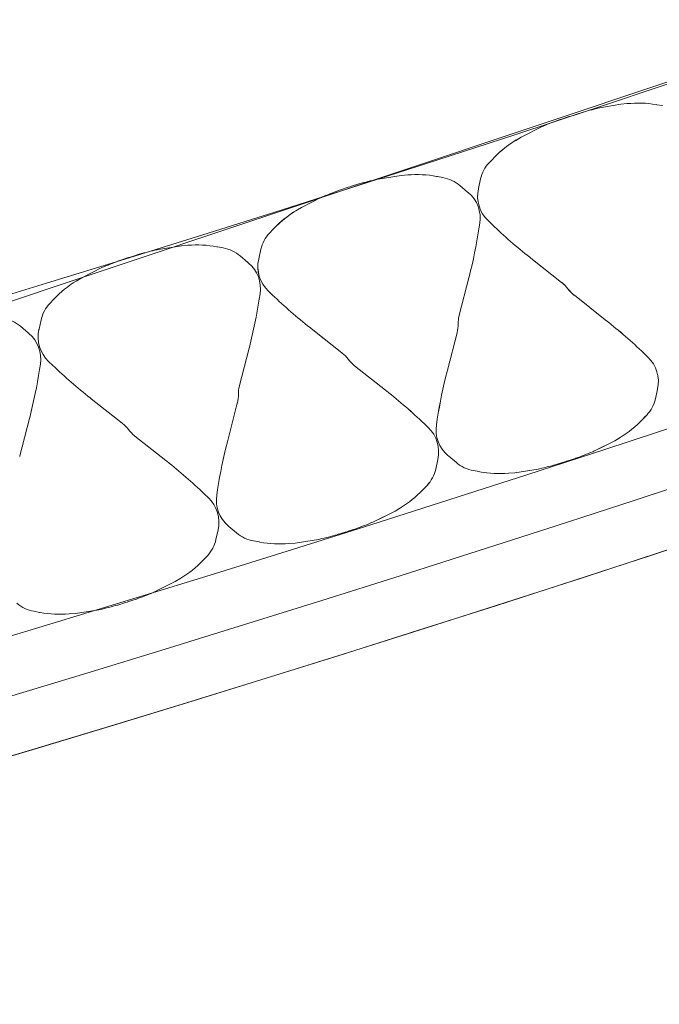
# Model space of a CAD drawing. Units: inches. Extents: x -46.8 to 9.9, y -789.8 to -708.6.
# Drawn here: x -28 to -27.9, y -777.9 to -777.7 of the extents above; entities that cross this region are included whole.
import ezdxf

# ---------------------------------------------------------------- set-up
doc = ezdxf.new("R2010")
doc.units = ezdxf.units.IN
doc.header["$MEASUREMENT"] = 0
doc.layers.add('MOBILIER', color=33, linetype='Continuous')
doc.layers.add('PLÂTRERIE', color=106, linetype='Continuous')

msp = doc.modelspace()

# ---------------------------------------------------------------- linework, layer by layer
at = {"layer": 'MOBILIER', "color": 7, "linetype": 'Continuous', "lineweight": 13}
msp.add_lwpolyline([(-28.70420543042825, -777.9480189925079), (-28.44603329579177, -777.7989632410779), (-28.43575915600911, -777.7892096783573), (-26.86075940863827, -777.2784553590101), (-27.02146083588581, -777.3669035233313), (-27.44927577197813, -777.5757362199063), (-27.76467928605268, -777.6974757990872), (-28.05257042914354, -777.7937127935336), (-28.27341657715044, -777.8559536206174), (-28.40839502406953, -777.8863789508366), (-28.70420642958072, -777.9480192615349), (-28.70420543042825, -777.9480189925079)], close=True, dxfattribs=at)
at = {"layer": 'PLÂTRERIE', "color": 106, "linetype": 'Continuous', "lineweight": 13, "ltscale": 0.75}
for p, q in [((-27.93681176324775, -777.7728297505578, -2.49993602046035e-07), (-27.93700756040709, -777.7740923768025, -2.49993602046035e-07)), ((-27.93681081853378, -777.7728293339145, -2.49993602046035e-07), (-27.93700661569311, -777.7740919601592, -2.49993602046035e-07)), ((-27.93681081853395, -777.7728293339126, -2.49993602046035e-07), (-27.93700661569334, -777.7740919601573, -2.49993602046035e-07)), ((-27.93494436912879, -777.7722320657637, -2.49993602046035e-07), (-27.93400309207936, -777.7731307559987, -2.49993602046035e-07)), ((-27.93494342441476, -777.7722316491205, -2.49993602046035e-07), (-27.93400214736527, -777.7731303393556, -2.49993602046035e-07)), ((-27.92633155213206, -777.7798528473613, -2.49993602046035e-07), (-27.92633147953773, -777.7798529058301, -2.49993602046035e-07)), ((-27.98653027392896, -777.788742719393, -2.49993602046035e-07), (-27.98672607108806, -777.7900053456377, -2.49993602046035e-07)), ((-27.98653027392913, -777.7887427193909, -2.49993602046035e-07), (-27.98672607108858, -777.7900053456358, -2.49993602046035e-07)), ((-27.98466382473617, -777.7881454513099, -2.49993602046035e-07), (-27.98372254768662, -777.7890441415451, -2.49993602046035e-07)), ((-27.98466288002236, -777.788145034665, -2.49993602046035e-07), (-27.98372160297264, -777.7890437248999, -2.49993602046035e-07)), ((-27.98466287981, -777.788145034599, -2.49993602046035e-07), (-27.98372160276039, -777.789043724834, -2.49993602046035e-07)), ((-27.97605100752707, -777.7957662328397, -2.49993602046035e-07), (-27.97605093493291, -777.7957662913086, -2.49993602046035e-07)), ((-27.89877156463853, -777.8030862537364, -2.49993602046035e-07), (-27.89971284168814, -777.8021875635015, -2.49993602046035e-07)), ((-27.89877156463836, -777.8030862537364, -2.49993602046035e-07), (-27.89971284168796, -777.8021875635014, -2.49993602046035e-07)), ((-27.89877061992456, -777.8030858370932, -2.49993602046035e-07), (-27.89971189697405, -777.8021871468583, -2.49993602046035e-07)), ((-28.03624972923728, -777.8046561048415, -2.49993602046035e-07), (-28.03644552639638, -777.8059187310862, -2.49993602046035e-07)), ((-28.03438233541737, -777.8040584201433, -2.49993602046035e-07), (-28.03344105836788, -777.8049571103783, -2.49993602046035e-07)), ((-27.94849102003337, -777.8189996392148, -2.49993602046035e-07), (-27.94943229708309, -777.8181009489798, -2.49993602046035e-07)), ((-27.94849102003359, -777.8189996392148, -2.49993602046035e-07), (-27.94943229708309, -777.8181009489798, -2.49993602046035e-07)), ((-27.94849007523271, -777.8189992225418, -2.49993602046035e-07), (-27.94943135228231, -777.8181005323069, -2.49993602046035e-07)), ((-27.94849007531968, -777.8189992225717, -2.49993602046035e-07), (-27.94943135236928, -777.8181005323366, -2.49993602046035e-07)), ((-27.94662362612689, -777.8184019544888, -2.49993602046035e-07), (-27.94642782896761, -777.817139328244, -2.49993602046035e-07)), ((-27.94662268141285, -777.8184015378456, -2.49993602046035e-07), (-27.94642688425352, -777.8171389116009, -2.49993602046035e-07)), ((-27.94662268141314, -777.8184015378436, -2.49993602046035e-07), (-27.9464268842538, -777.8171389115989, -2.49993602046035e-07)), ((-27.99820953062788, -777.8349126080202, -2.49993602046035e-07), (-27.99915080767754, -777.8340139177853, -2.49993602046035e-07)), ((-27.99634213680803, -777.834314923324, -2.49993602046035e-07), (-27.99614633964853, -777.8330522970792, -2.49993602046035e-07)), ((-27.99634213680837, -777.834314923322, -2.49993602046035e-07), (-27.99614633964881, -777.8330522970773, -2.49993602046035e-07))]:
    msp.add_line(p, q, dxfattribs=at)
for points in [[(-27.91042346200549, -777.7468911785772), (-27.91012296246674, -777.7468151471247), (-27.90489161896686, -777.7459079759936), (-27.90345395579998, -777.7457664439994)], [(-27.9104234620056, -777.7468911785753), (-27.91012296246702, -777.7468151471228), (-27.90489161896709, -777.7459079759917), (-27.9034539558001, -777.7457664439975)], [(-27.89690804648404, -777.7459794757837), (-27.89673539762799, -777.7460079040762), (-27.89547309361762, -777.7462157545567)], [(-27.89690804648432, -777.7459794757817), (-27.89673539762838, -777.7460079040743), (-27.89547309361807, -777.7462157545549)], [(-27.91650704907214, -777.748661189406), (-27.91685280144508, -777.7487718521386), (-27.91858156330971, -777.7493251658009), (-27.91862451322014, -777.7493408824532)], [(-27.91650704907203, -777.748661189406), (-27.91685280144491, -777.7487718521385), (-27.91858156330971, -777.7493251658009), (-27.91861472618313, -777.7493373010847), (-27.91862451322032, -777.7493408824532)], [(-27.916506104358, -777.7486607727631), (-27.91685185673099, -777.7487714354954), (-27.91858061859568, -777.7493247491577), (-27.91862356850628, -777.7493404658101)], [(-27.91649683990487, -777.7486927336697), (-27.91615316144111, -777.7485757889935), (-27.91443476912172, -777.7479910656141), (-27.9143942707073, -777.747979111494)], [(-27.91649683990544, -777.7486927336677), (-27.91615316144139, -777.7485757889918), (-27.91443476912195, -777.747991065612), (-27.9143942707077, -777.7479791114921)], [(-27.92244856798225, -777.7508263176879), (-27.92273421113008, -777.7509438049498), (-27.92744216604751, -777.7533183302148), (-27.92869192319392, -777.7540708083445)], [(-27.92244762326811, -777.7508259010448), (-27.92273326641617, -777.7509433883067), (-27.92744122133353, -777.7533179135717), (-27.92869097847983, -777.7540703917014)], [(-27.92244856798208, -777.7508263176878), (-27.92273421113008, -777.7509438049497), (-27.92744216604728, -777.7533183302147), (-27.92830952278239, -777.7538405652551), (-27.92855055053615, -777.7539856879406)], [(-27.93370138103079, -777.758093051076), (-27.93381964948593, -777.7582175577178), (-27.93468599676003, -777.7591296013345)], [(-27.93370043631659, -777.7580926344328), (-27.93381870477202, -777.7582171410747), (-27.93468505204583, -777.7591291846911)], [(-27.96012130714654, -777.7628839883841), (-27.95981947205234, -777.7628134452734), (-27.95457246662169, -777.7620017505732), (-27.95313246315435, -777.7618864392499)], [(-27.96012036243257, -777.7628835717409), (-27.95981852733814, -777.76281302863), (-27.9545715219076, -777.7620013339299), (-27.95313151844044, -777.7618860226066)], [(-27.96012036243268, -777.7628835717389), (-27.95981852733842, -777.7628130286282), (-27.95457152190783, -777.762001333928), (-27.95313151844072, -777.7618860226047)], [(-27.94659152256718, -777.762218715557), (-27.94641942039868, -777.7622502851458), (-27.94516111343727, -777.762481102884)], [(-27.94659057785309, -777.7622182989138), (-27.94641847568459, -777.7622498685025), (-27.94516016872313, -777.7624806862407)], [(-27.94659057785338, -777.7622182989118), (-27.94641847568487, -777.7622498685006), (-27.94516016872358, -777.7624806862387)], [(-27.93663860855445, -777.7627961115339), (-27.93712204894086, -777.7649682889835), (-27.93713378437979, -777.7650210182477)], [(-27.93663766384042, -777.7627956948909), (-27.937121104227, -777.7649678723404), (-27.93713283966587, -777.7650206016044)], [(-27.96622650467952, -777.7645745749525), (-27.9665722570524, -777.764685237685), (-27.96830101891702, -777.7652385513472), (-27.96834396882735, -777.7652542679996)], [(-27.96622650446698, -777.7645745748845), (-27.96657225683997, -777.764685237617), (-27.96830101870489, -777.7652385512794), (-27.96833418157836, -777.765250686563), (-27.96834396861561, -777.7652542679316)], [(-27.96622555996577, -777.7645741583071), (-27.96657131233859, -777.7646848210399), (-27.96830007420328, -777.765238134702), (-27.96834302411366, -777.7652538513544)], [(-27.96622555975318, -777.7645741582413), (-27.966571312126, -777.7646848209738), (-27.96830007399091, -777.7652381346362), (-27.96834302390146, -777.7652538512887)], [(-27.96622650467952, -777.7645745749525), (-27.96588075230641, -777.7644639122199), (-27.96415199044173, -777.7639105985577), (-27.96411128092279, -777.7638993843866)], [(-27.96622555996532, -777.7645741583093), (-27.96587980759249, -777.7644634955767), (-27.96415104572764, -777.7639101819145), (-27.96411033620864, -777.7638989677434)], [(-27.96622555996577, -777.7645741583071), (-27.96587980759272, -777.7644634955749), (-27.96415104572798, -777.7639101819125), (-27.96411033620921, -777.7638989677415)], [(-27.94131653815463, -777.7642933462961), (-27.93957975024687, -777.7657549095925), (-27.93941098220045, -777.7658969333717)], [(-27.94131559344054, -777.7642929296528), (-27.93957880553278, -777.7657544929491), (-27.93941003748625, -777.7658965167284)], [(-27.94131559344077, -777.764292929651), (-27.93957880553301, -777.7657544929473), (-27.93941003748665, -777.7658965167263)], [(-27.97216802358951, -777.7667397032341), (-27.97245366673729, -777.7668571904962), (-27.97716162165488, -777.7692317157611), (-27.97841137880106, -777.7699841938907)], [(-27.97216707887582, -777.766739286589), (-27.97245272202371, -777.766856773851), (-27.97716067694102, -777.7692312991159), (-27.97841043408766, -777.7699837772458)], [(-27.97216707866345, -777.7667392865231), (-27.97245272181112, -777.7668567737851), (-27.97716067672859, -777.76923129905), (-27.97841043387529, -777.76998377718)], [(-27.9721680233772, -777.7667397031663), (-27.97245366652509, -777.766857190428), (-27.97716162144257, -777.7692317156931), (-27.97802897817763, -777.7697539507335), (-27.97827000593121, -777.769899073419)], [(-27.98342083663788, -777.7740064366224), (-27.98353910509342, -777.7741309432641), (-27.98440545236712, -777.7750429868806)], [(-27.98341989192408, -777.7740060199772), (-27.98353816037967, -777.774130526619), (-27.98440450765371, -777.7750425702357)], [(-27.9834198917116, -777.7740060199112), (-27.98353816016702, -777.7741305265531), (-27.98440450744089, -777.7750425701696)], [(-28.00983981782758, -777.7787969572194), (-28.00953798273337, -777.7787264141086), (-28.00429097730284, -777.7779147194083), (-28.00285097383567, -777.777799408085)], [(-28.00983981782769, -777.7787969572173), (-28.00953798273365, -777.7787264141067), (-28.00429097730295, -777.7779147194063), (-28.00285097383573, -777.7777994080831)], [(-27.99631003324816, -777.7781316843923), (-27.99613793107971, -777.778163253981), (-27.99487962411842, -777.778394071719)], [(-27.99631003324838, -777.7781316843902), (-27.99613793108005, -777.7781632539791), (-27.99487962411887, -777.7783940717171)], [(-28.01594501536095, -777.7804875437857), (-28.01629076773366, -777.7805982065182), (-28.0180195295984, -777.7811515201804), (-28.01806247950889, -777.7811672368327)], [(-28.01594501536044, -777.7804875437877), (-28.0155992629875, -777.7803768810551), (-28.01387050112276, -777.7798235673929), (-28.01382979160399, -777.7798123532218)], [(-28.01594501536095, -777.7804875437857), (-28.01559926298778, -777.7803768810533), (-28.01387050112293, -777.7798235673908), (-28.01382979160439, -777.7798123532199)], [(-27.99103504883578, -777.7802063151312), (-27.98929826092796, -777.7816678784276), (-27.98912949288148, -777.7818099022068)], [(-27.99103504883583, -777.7802063151292), (-27.98929826092824, -777.7816678784257), (-27.98912949288171, -777.7818099022049)], [(-27.98635806416188, -777.7787094970804), (-27.98684150454817, -777.78088167453), (-27.98685323998711, -777.780934403794)], [(-27.98635711944791, -777.7787090804351), (-27.98684055983437, -777.7808812578849), (-27.9868522952733, -777.7809339871487)], [(-27.98635711923554, -777.7787090803691), (-27.98684055962212, -777.7808812578188), (-27.98685229506099, -777.7809339870828)], [(-27.92551537064264, -777.7805048802509), (-27.92528917264155, -777.7806834825852), (-27.91830108255601, -777.7862011670759), (-27.91820767550586, -777.7862749197931)], [(-27.925514425929, -777.7805044636074), (-27.92528822792757, -777.780683065942), (-27.91830013784215, -777.7862007504326), (-27.91820673079172, -777.78627450315)], [(-28.02188653427094, -777.7826526720676), (-28.02217217741877, -777.7827701593294), (-28.02688013233625, -777.7851446845943), (-28.02812988948255, -777.785897162724)], [(-27.92453512114354, -777.7812788696228), (-27.91830108255589, -777.7862011670758), (-27.91826963172121, -777.7862260001533), (-27.91820767550563, -777.7862749197931)], [(-27.93922924975708, -777.7849044932076), (-27.93929662947379, -777.7851667589681), (-27.94146731405203, -777.793615833406), (-27.94149457590168, -777.793721946196)], [(-27.93922830504311, -777.7849040765645), (-27.93929568475971, -777.785166342325), (-27.94146636933811, -777.7936154167629), (-27.94149363118776, -777.7937215295531)], [(-27.93922830504339, -777.7849040765625), (-27.93929568475999, -777.7851663423229), (-27.94146636933822, -777.7936154167609), (-27.94149363118787, -777.793721529551)], [(-27.90820056312457, -777.7948134392498), (-27.908426761126, -777.7946348369151), (-27.91541485121137, -777.7891171524244), (-27.91550825826169, -777.789043399707)], [(-27.9082005631244, -777.7948134392495), (-27.90834829076777, -777.7946967958582), (-27.90842676112583, -777.7946348369148), (-27.91541485121115, -777.7891171524243), (-27.91544630204589, -777.7890923193468), (-27.9155082582614, -777.789043399707)], [(-27.90819961841049, -777.7948130226065), (-27.90842581641191, -777.7946344202719), (-27.9154139064974, -777.7891167357811), (-27.91550731354749, -777.7890429830641)], [(-28.0331393473192, -777.7899194054555), (-28.03325761577468, -777.7900439120973), (-28.03412396304861, -777.790955955714)], [(-28.04075450414404, -777.7961197005798), (-28.03901771623622, -777.7975812638762), (-28.03884894818975, -777.7977232876553)], [(-28.0360765748432, -777.7946224659134), (-28.03656001522966, -777.7967946433632), (-28.03657175066854, -777.7968473726271)], [(-27.97523482625018, -777.7964182657969), (-27.97500862824875, -777.7965968681315), (-27.96802053816327, -777.8021145526221), (-27.96792713111306, -777.8021883053394)], [(-27.97523388153643, -777.7964178491517), (-27.97500768353506, -777.7965964514864), (-27.96801959344952, -777.802114135977), (-27.96792618639903, -777.8021878886946)], [(-27.97523388132395, -777.7964178490859), (-27.97500768332258, -777.7965964514204), (-27.96801959323709, -777.802114135911), (-27.96792618618706, -777.8021878886282)], [(-27.97425457653866, -777.7971922551012), (-27.96802053795101, -777.8021145525541), (-27.96798908711633, -777.8021393856317), (-27.96792713090047, -777.8021883052718)], [(-27.94420613961761, -777.8063272118391), (-27.9441387599009, -777.8060649460783), (-27.9419680753225, -777.7976158716403), (-27.9419408134729, -777.7975097588505)], [(-27.94420519490364, -777.8063267951959), (-27.94413781518693, -777.8060645294352), (-27.94196713060858, -777.7976154549972), (-27.94193986875893, -777.7975093422073)], [(-27.94420519490387, -777.8063267951939), (-27.94413781518721, -777.8060645294332), (-27.94196713060892, -777.7976154549954), (-27.94193986875927, -777.7975093422054)], [(-27.98894776043812, -777.8008174620427), (-27.98901514015483, -777.8010797278034), (-27.99118582473312, -777.8095288022413), (-27.99121308658282, -777.8096349150314)], [(-27.98894776043834, -777.8008174620406), (-27.98901514015505, -777.8010797278013), (-27.9911858247334, -777.8095288022394), (-27.991213086583, -777.8096349150293)], [(-27.95792001851975, -777.8107268247278), (-27.95814621652101, -777.8105482223932), (-27.96513430660644, -777.8050305379028), (-27.96522771365652, -777.8049567851856)], [(-27.9579200185193, -777.810726824728), (-27.95806774616283, -777.8106101813365), (-27.95814621652084, -777.8105482223932), (-27.96513430660627, -777.8050305379027), (-27.96516575744112, -777.8050057048251), (-27.96522771365641, -777.8049567851856)], [(-27.95791907371898, -777.810726408055), (-27.95814527172023, -777.8105478057204), (-27.96513336180566, -777.80503012123), (-27.96522676885598, -777.8049563685125)], [(-27.95791907380544, -777.8107264080849), (-27.95814527180692, -777.8105478057502), (-27.96513336189241, -777.8050301212595), (-27.96522676894255, -777.8049563685423)], [(-27.89707732521304, -777.8125222079661), (-27.8965938848263, -777.8103500305165), (-27.89658214938742, -777.8102973012526)], [(-27.89707732521264, -777.8125222079661), (-27.8965938848263, -777.8103500305165), (-27.89658360342963, -777.8103038345048), (-27.89658214938731, -777.8102973012526)], [(-27.89707638049889, -777.8125217913231), (-27.89659294011243, -777.8103496138734), (-27.89658120467356, -777.8102968846094)], [(-28.02495333693161, -777.81233123463), (-28.02472713893018, -777.8125098369646), (-28.01773904884475, -777.8180275214554), (-28.01764564179427, -777.8181012741729)], [(-27.99392465029876, -777.8222401806743), (-27.9938572705821, -777.8219779149136), (-27.99168658600382, -777.8135288404757), (-27.99165932415416, -777.8134227276857)], [(-27.99392465029893, -777.8222401806723), (-27.99385727058216, -777.8219779149116), (-27.99168658600399, -777.8135288404736), (-27.99165932415433, -777.8134227276836)], [(-27.9000145527367, -777.8172252684244), (-27.89989628428128, -777.8171007617824), (-27.89902993700735, -777.8161887181657)], [(-27.90001455273659, -777.8172252684242), (-27.89989628428116, -777.8171007617822), (-27.89944645730485, -777.8166272082377), (-27.89902993700729, -777.8161887181657)], [(-27.90001360802261, -777.817224851781), (-27.89989533956719, -777.8171003451391), (-27.89902899229343, -777.8161883015226)], [(-28.03866721574655, -777.8167308474914), (-28.0387345954632, -777.8169931132518), (-28.04090528004149, -777.8254421876899), (-28.04093254189103, -777.8255483004797)], [(-28.00763852911393, -777.8266397935336), (-28.00786472711541, -777.8264611911989), (-28.01485281720061, -777.8209435067082), (-28.01494622425104, -777.8208697539908)], [(-27.91126736578507, -777.8244920018124), (-27.91098172263741, -777.8243745145504), (-27.90627376771987, -777.8219999892855), (-27.90502401057329, -777.8212475111557)], [(-27.91126642107104, -777.824491585169), (-27.91098077792326, -777.8243740979073), (-27.90627282300579, -777.8219995726423), (-27.90502306585937, -777.8212470945125)], [(-27.90986488375176, -777.8238112206793), (-27.90627376771976, -777.8219999892854), (-27.90540641098448, -777.8214777542448), (-27.90502401057324, -777.8212475111555)], [(-27.94211885122007, -777.8269383587506), (-27.94385563912783, -777.8254767954542), (-27.94402440717436, -777.825334771675)], [(-27.94211790650598, -777.8269379421074), (-27.94385469441374, -777.8254763788109), (-27.94402346246033, -777.8253343550316)], [(-27.94211790650632, -777.8269379421054), (-27.94385469441408, -777.825476378809), (-27.94402346246044, -777.8253343550298)], [(-27.94679678060799, -777.8284355934446), (-27.94631334022147, -777.826263415995), (-27.94630160478254, -777.8262106867306)], [(-27.94679678060776, -777.8284355934445), (-27.94631334022147, -777.826263415995), (-27.9463030588248, -777.8262172199832), (-27.94630160478243, -777.8262106867309)], [(-27.94679583580727, -777.8284351767717), (-27.9463123954207, -777.8262629993219), (-27.94630065998177, -777.8262102700578)], [(-27.9467958358939, -777.8284351768015), (-27.94631239550738, -777.8262629993518), (-27.94630066006845, -777.8262102700878)], [(-27.91720888469523, -777.8266571300941), (-27.91755463706823, -777.8267677928264), (-27.91928339893297, -777.8273211064889), (-27.91932410845168, -777.8273323206598)], [(-27.91720793998132, -777.8266567134509), (-27.91755369235414, -777.8267673761834), (-27.91928245421894, -777.8273206898457), (-27.91932316373771, -777.8273319040168)], [(-27.91720793998143, -777.8266567134489), (-27.91755369235465, -777.8267673761815), (-27.91928245421928, -777.8273206898438), (-27.91932316373811, -777.8273319040147)], [(-27.91720888469523, -777.8266571300941), (-27.91686313232247, -777.8265464673616), (-27.91513437045739, -777.8259931536993), (-27.91509142054729, -777.8259774370471)], [(-27.91720793998132, -777.8266567134509), (-27.91686218760844, -777.8265460507184), (-27.91513342574341, -777.8259927370559), (-27.91509047583326, -777.8259770204038)], [(-27.93684386680774, -777.8290129894896), (-27.93701596897591, -777.8289814199009), (-27.93827427593737, -777.8287506021627)], [(-27.93684292209343, -777.8290125728462), (-27.93701502426199, -777.8289810032576), (-27.93827333122317, -777.8287501855194)], [(-27.93684292209377, -777.8290125728444), (-27.93701502426227, -777.8289810032556), (-27.93827333122368, -777.8287501855175)], [(-27.92331408222827, -777.8283477166625), (-27.9236159173223, -777.8284182597732), (-27.92886292275306, -777.8292299544735), (-27.93030292621994, -777.8293452657967)], [(-27.92331313751412, -777.8283473000192), (-27.92361497260838, -777.8284178431301), (-27.92886197803892, -777.8292295378303), (-27.93030198150608, -777.8293448491536)], [(-27.92331313751423, -777.8283473000173), (-27.92361497260855, -777.828417843128), (-27.9288619780392, -777.8292295378284), (-27.93030198150637, -777.8293448491517)], [(-27.94973400813176, -777.8331386539027), (-27.94961573967645, -777.8330141472608), (-27.94874939240258, -777.8321021036443)], [(-27.94973400813182, -777.8331386539026), (-27.94961573967611, -777.8330141472607), (-27.94916591270003, -777.8325405937162), (-27.94874939240247, -777.8321021036442)], [(-27.94973306333099, -777.8331382372296), (-27.94961479487568, -777.8330137305878), (-27.94874844760181, -777.8321016869713)], [(-27.94973306341785, -777.8331382372594), (-27.94961479496242, -777.8330137306175), (-27.94874844768855, -777.8321016870011)], [(-27.96098682118014, -777.8404053872907), (-27.96070117803225, -777.8402879000287), (-27.95599322311494, -777.8379133747637), (-27.95474346596836, -777.8371608966339)], [(-27.96098587637942, -777.8404049706177), (-27.96070023323136, -777.8402874833556), (-27.95599227831416, -777.8379129580908), (-27.95474252116764, -777.837160479961)], [(-27.96098587646622, -777.8404049706475), (-27.96070023331827, -777.8402874833856), (-27.95599227840096, -777.8379129581208), (-27.95474252125427, -777.8371604799909)], [(-27.95958433914682, -777.8397246061577), (-27.95599322311494, -777.8379133747637), (-27.95512586637971, -777.8373911397232), (-27.95474346596813, -777.8371608966338)], [(-27.99651529120239, -777.84434856225), (-27.99603185081582, -777.8421763848003), (-27.99602011537694, -777.8421236555364)], [(-27.99183736190115, -777.8428513275858), (-27.99357414980897, -777.8413897642893), (-27.99374291785545, -777.8412477405101)], [(-27.99183736190127, -777.8428513275837), (-27.99357414980914, -777.8413897642873), (-27.99374291785573, -777.841247740508)], [(-27.96692739537644, -777.8425700989293), (-27.96727314774932, -777.8426807616618), (-27.96900190961406, -777.8432340753242), (-27.96904261913311, -777.8432452894953)], [(-27.96692739537649, -777.8425700989272), (-27.9672731477496, -777.8426807616598), (-27.96900190961423, -777.843234075322), (-27.96904261913311, -777.8432452894931)], [(-27.9669283400903, -777.8425705155724), (-27.9665825877173, -777.84245985284), (-27.96485382585262, -777.8419065391778), (-27.96481087594213, -777.8418908225254)], [(-27.96692739528969, -777.8425700988995), (-27.96658164291659, -777.8424594361669), (-27.96485288105179, -777.8419061225047), (-27.96480993114147, -777.8418904058524)], [(-27.96692739537644, -777.8425700989293), (-27.96658164300344, -777.8424594361968), (-27.96485288113859, -777.8419061225344), (-27.96480993122815, -777.841890405882)], [(-27.98656237748866, -777.8449259583247), (-27.986734479657, -777.844894388736), (-27.98799278661851, -777.8446635709978)], [(-27.986562377489, -777.8449259583228), (-27.98673447965734, -777.844894388734), (-27.98799278661863, -777.8446635709959)], [(-27.97303259290918, -777.8442606854976), (-27.9733344280035, -777.8443312286083), (-27.97858143343409, -777.8451429233088), (-27.98002143690098, -777.845258234632)], [(-27.97303259290941, -777.8442606854957), (-27.97333442800379, -777.8443312286065), (-27.97858143343444, -777.8451429233068), (-27.98002143690166, -777.84525823463)], [(-27.99945251872611, -777.8490516227081), (-27.99933425027074, -777.8489271160662), (-27.99846790299704, -777.8480150724498)], [(-28.01070533177442, -777.856318356096), (-28.0104196886267, -777.856200868834), (-28.00571173370917, -777.853826343569), (-28.00446197656293, -777.8530738654395)], [(-28.01664685068464, -777.8584834843778), (-28.01699260305769, -777.8585941471102), (-28.01872136492249, -777.8591474607726), (-28.01876207444098, -777.8591586749436)], [(-28.01664685068464, -777.8584834843778), (-28.01630109831171, -777.8583728216454), (-28.0145723364468, -777.8578195079831), (-28.01452938653653, -777.8578037913309)], [(-28.03628183279692, -777.8608393437734), (-28.03645393496537, -777.8608077741845), (-28.03771224192655, -777.8605769564464)], [(-28.02275204821751, -777.8601740709462), (-28.02305388331154, -777.8602446140569), (-28.02830088874247, -777.8610563087572), (-28.02974089220935, -777.8611716200804)]]:
    msp.add_lwpolyline(points, dxfattribs=at)
for centre, radius, start, end in [((-29.72778693866888, -772.2621040757574, -2.49993602046035e-07), 5.777856408371688, 276.1785318379519, 299.7342442406061), ((-29.72774005667008, -772.2625371428536, -2.49993602046035e-07), 5.851420811044139, 276.4712999914203, 299.755939599681), ((-29.72774005667008, -772.2625371428536, -2.49993602046035e-07), 5.864420811044086, 276.5241478724819, 299.7559395996813), ((-29.72774005667008, -772.2625371428536, -2.49993602046035e-07), 5.877420811044103, 276.5241478724819, 299.755939599681), ((-29.72779200399452, -772.2620867285244, -2.49993602046035e-07), 5.877874211079862, 276.578985578601, 299.7387245964724), ((-27.88466490266921, -777.8486968779343, -2.49993602046035e-07), 0.1050138267118628, 104.1988136379534, 106.4452835213748), ((-27.8846649026156, -777.8486968781416, -2.49993602046035e-07), 0.1050138269278322, 104.1988136383713, 106.4452835172749), ((-27.90099155560278, -777.7707791775888, -2.49993602046035e-07), 0.02513364789174233, 80.64960220147326, 95.62241590671098), ((-27.90099155560301, -777.770779177589, -2.49993602046035e-07), 0.02513364789387368, 80.6496022022733, 95.62241590609959), ((-27.88286032365556, -777.8470759922427, -2.49993602046035e-07), 0.1040731903074659, 110.0990788860683, 112.357749061185), ((-27.88286032374599, -777.8470759920069, -2.49993602046035e-07), 0.1040731900550385, 110.0990788840369, 112.3577490644636), ((-27.88285937904435, -777.8470755753317, -2.49993602046035e-07), 0.1040731900206533, 110.0990788836662, 112.357749064863), ((-27.91634139595953, -777.7745832446037, -2.49993602046035e-07), 0.02394359129819428, 121.0521241891217, 136.4719101336702), ((-27.91634045124885, -777.774582827956, -2.49993602046035e-07), 0.02394359129253921, 121.0521241877429, 136.4719101357518), ((-27.91549611661224, -777.7756672112215, -2.49993602046035e-07), 0.02530823377584239, 121.0521241890388, 133.2311683918021), ((-27.92904750064081, -777.7644855905145, -2.49993602046035e-07), 0.007776841169896984, 136.4719101349044, 167.4527367034201), ((-27.92904655592667, -777.7644851738713, -2.49993602046035e-07), 0.007776841170094792, 136.4719101339782, 167.4527367046017), ((-27.93622213329495, -777.8651421581835, -2.49993602046035e-07), 0.105013826715831, 103.1547092301935, 105.401179113472), ((-27.93622118854051, -777.865141741683, -2.49993602046035e-07), 0.1050138268640984, 103.154709233996, 105.4011791140274), ((-27.93622118855819, -777.8651417416191, -2.49993602046035e-07), 0.1050138267997676, 103.1547092323576, 105.4011791140053), ((-27.9511262551108, -777.786939889825, -2.49993602046035e-07), 0.02513364789348227, 79.60549779739021, 94.57831150104039), ((-27.95112531039688, -777.7869394731811, -2.49993602046035e-07), 0.02513364789273029, 79.60549779668052, 94.57831150090617), ((-27.95112531039734, -777.7869394731819, -2.49993602046035e-07), 0.02513364789556684, 79.6054977973397, 94.5783115000222), ((-27.94665782262791, -777.7706404393753, -2.49993602046035e-07), 0.00829547529561178, 49.91830203891574, 79.60549779497626), ((-27.94665687791404, -777.7706400227327, -2.49993602046035e-07), 0.00829547529624349, 49.91830204104807, 79.60549779428163), ((-27.94665687791416, -777.7706400227302, -2.49993602046035e-07), 0.00829547529568498, 49.91830203831496, 79.60549779589026), ((-27.93257977925406, -777.8629893778225, -2.49993602046035e-07), 0.1040731903418625, 110.0990788842708, 112.3577490586528), ((-27.93257977918892, -777.8629893773546, -2.49993602046035e-07), 0.1040731899158717, 110.0990788841145, 112.3577490675265), ((-27.93257883451303, -777.8629889612366, -2.49993602046035e-07), 0.1040731904070956, 110.0990788871578, 112.3577490601409), ((-27.93257883446551, -777.8629889607552, -2.49993602046035e-07), 0.1040731899600529, 110.0990788806456, 112.3577490632516), ((-27.92964984434774, -777.7666866459168, -2.49993602046035e-07), 0.007667051189099119, 167.4527366993445, 226.3258981207881), ((-27.92964889963348, -777.7666862292733, -2.49993602046035e-07), 0.007667051189382638, 167.4527367015568, 226.3258981210397), ((-27.94427167247891, -777.7716729323444, -2.49993602046035e-07), 0.00754907107636561, 351.1852747790138, 49.9183020426495), ((-27.94427072776465, -777.7716725157009, -2.49993602046035e-07), 0.007549071076175765, 351.185274777044, 49.91830204186844), ((-27.94427072776556, -777.7716725156993, -2.49993602046035e-07), 0.007549071076741394, 351.1852747803292, 49.91830204144997), ((-27.96606085156764, -777.7904966301478, -2.49993602046035e-07), 0.02394359129581599, 121.0521241896904, 136.4719101358352), ((-27.96605990685611, -777.7904962135003, -2.49993602046035e-07), 0.0239435912927057, 121.052124188932, 136.4719101361265), ((-27.96605990664727, -777.79049621343, -2.49993602046035e-07), 0.02394359128702132, 121.0521241874367, 136.4719101378235), ((-27.96521557201208, -777.7915805966934, -2.49993602046035e-07), 0.0253082337678279, 121.0521241873453, 133.2311683946084), ((-28.04877715651241, -777.7567601143724, -2.49993602046035e-07), 0.1131054814520256, 345.5915327678418, 351.1852747777576), ((-28.04877621187142, -777.7567596977148, -2.49993602046035e-07), 0.1131054815263378, 345.5915327699022, 351.1852747762526), ((-28.04877621190376, -777.7567596977054, -2.49993602046035e-07), 0.1131054815591996, 345.5915327703735, 351.1852747750466), ((-27.851284823191, -777.6864926630705, -2.49993602046035e-07), 0.1197851040578852, 226.3258981206744, 231.7059413876793), ((-27.85128387849897, -777.6864922464531, -2.49993602046035e-07), 0.119785104023907, 226.3258981197429, 231.705941388004), ((-27.9787669562454, -777.7803989760624, -2.49993602046035e-07), 0.007776841173004352, 136.4719101381671, 167.452736696614), ((-27.97876601153484, -777.7803985594151, -2.49993602046035e-07), 0.007776841169221132, 136.4719101371059, 167.4527367066893), ((-27.97876601132128, -777.7803985593501, -2.49993602046035e-07), 0.007776841170576965, 136.471910133887, 167.4527367011506), ((-28.00084476579246, -777.8028528586601, -2.49993602046035e-07), 0.0251336478933817, 79.60549779576722, 94.57831150013622), ((-28.00084476579263, -777.8028528586589, -2.49993602046035e-07), 0.02513364789415419, 79.605497796222, 94.5783114998829), ((-27.99637633330939, -777.7865534082116, -2.49993602046035e-07), 0.008295475296824815, 49.91830204237442, 79.60549779421767), ((-27.99637633330985, -777.7865534082106, -2.49993602046035e-07), 0.008295475297776897, 49.91830204431635, 79.60549779535104), ((-27.98594064398679, -777.881055126967, -2.49993602046035e-07), 0.1050138266630158, 103.1547092309086, 105.4011791153924), ((-27.98594064392608, -777.8810551272115, -2.49993602046035e-07), 0.1050138269169869, 103.1547092326345, 105.4011791118348), ((-27.98229829000353, -777.878902346461, -2.49993602046035e-07), 0.1040731901357212, 110.0990788859442, 112.3577490648112), ((-27.99399018316023, -777.7875859011795, -2.49993602046035e-07), 0.007549071076495375, 351.1852747782933, 49.91830204132911), ((-27.99399018315983, -777.7875859011773, -2.49993602046035e-07), 0.007549071075894905, 351.1852747767134, 49.91830204351893), ((-27.97936929995523, -777.7826000314632, -2.49993602046035e-07), 0.007667051188877176, 167.4527366989754, 226.3258981211231), ((-27.97936835524103, -777.782599614818, -2.49993602046035e-07), 0.007667051189345761, 167.4527366988844, 226.3258981198385), ((-27.97936835502843, -777.7825996147519, -2.49993602046035e-07), 0.007667051189598493, 167.4527367001751, 226.3258981186095), ((-28.01577936225032, -777.8064095989795, -2.49993602046035e-07), 0.02394359129386604, 121.0521241893243, 136.4719101362447), ((-27.92284039641162, -777.7921422126927, -2.49993602046035e-07), 0.007475776144440976, 36.84678693440045, 51.70594139232509), ((-27.92284039641367, -777.7921422126949, -2.49993602046035e-07), 0.007475776147533046, 36.84678693841807, 51.70594138802544), ((-27.92283945169708, -777.7921417960492, -2.49993602046035e-07), 0.007475776143804251, 36.84678693587972, 51.70594139290067), ((-27.90100427884521, -777.7024060486692, -2.49993602046035e-07), 0.119785103987512, 226.3258981195497, 231.7059413895629), ((-27.901003334106, -777.7024056319981, -2.49993602046035e-07), 0.1197851040236492, 226.3258981193996, 231.7059413876647), ((-27.90100333388448, -777.7024056319196, -2.49993602046035e-07), 0.1197851040390925, 226.3258981203248, 231.7059413880337), ((-27.91087553735473, -777.7831761068068, -2.49993602046035e-07), 0.007475776145623333, 216.8467869341427, 231.7059413878445), ((-27.91087553735058, -777.7831761068016, -2.49993602046035e-07), 0.007475776152011886, 216.846786946448, 231.7059413888917), ((-27.91087459263928, -777.7831756901619, -2.49993602046035e-07), 0.007475776147715001, 216.8467869373731, 231.7059413898433), ((-28.02848546692723, -777.7963119448955, -2.49993602046035e-07), 0.007776841172480965, 136.47191013797, 167.4527366965218), ((-28.09849566726404, -777.7726730831923, -2.49993602046035e-07), 0.113105481524222, 345.5915327693295, 351.1852747756209), ((-28.09849566719571, -777.7726730832071, -2.49993602046035e-07), 0.1131054814536383, 345.5915327689436, 351.1852747786431), ((-27.93459263095945, -777.7954951517182, -2.49993602046035e-07), 0.00712608600913639, 165.5915327640807, 180.9705155705904), ((-27.93459168624451, -777.7954947350747, -2.49993602046035e-07), 0.007126086009985944, 165.5915327705544, 180.9705155722867), ((-27.93459168623291, -777.795494735075, -2.49993602046035e-07), 0.007126086021838099, 165.5915327761618, 180.9705155533116), ((-28.04609578861777, -777.8024667936602, -2.49993602046035e-07), 0.008295475296861416, 49.91830204207403, 79.60549779499), ((-27.94884275842309, -777.7957365533271, -2.49993602046035e-07), 0.007126086017155337, 345.5915327702638, 0.970515559445511), ((-27.94884181370821, -777.7957361366836, -2.49993602046035e-07), 0.007126086016220917, 345.5915327664461, 0.970515557726001), ((-27.94884181370644, -777.795736136682, -2.49993602046035e-07), 0.007126086014237397, 345.5915327642363, 0.9705155607465171), ((-27.98243111050544, -777.888825656348, -2.49993602046035e-07), 0.1197851039495324, 46.32589811818166, 51.70594138986153), ((-27.98243111057462, -777.8888256564269, -2.49993602046035e-07), 0.1197851040545304, 46.32589812030771, 51.70594138730296), ((-27.98243016584933, -777.8888252397727, -2.49993602046035e-07), 0.1197851040388252, 46.32589812061621, 51.70594138828973), ((-28.04370963846815, -777.8034992866279, -2.49993602046035e-07), 0.007549071076102172, 351.1852747778305, 49.91830204209392), ((-28.02908781063575, -777.798513000296, -2.49993602046035e-07), 0.007667051189771039, 167.4527367022028, 226.3258981197829), ((-27.97255985202502, -777.8080555982456, -2.49993602046035e-07), 0.007475776153307907, 36.8467869466263, 51.70594138549095), ((-27.97255985180538, -777.8080555981704, -2.49993602046035e-07), 0.007475776143122153, 36.84678693544195, 51.70594139293629), ((-27.97255890730252, -777.8080551815914, -2.49993602046035e-07), 0.007475776140734983, 36.84678693064232, 51.70594139181933), ((-27.97255890709834, -777.8080551815339, -2.49993602046035e-07), 0.007475776152580434, 36.8467869442715, 51.70594138811805), ((-27.9040660894202, -777.8086316735837, -2.49993602046035e-07), 0.007667051189715553, 347.4527367021105, 46.32589811947569), ((-27.90406608941975, -777.8086316735835, -2.49993602046035e-07), 0.007667051189432035, 347.4527366998983, 46.3258981195313), ((-27.90406514470612, -777.8086312569403, -2.49993602046035e-07), 0.007667051189543007, 347.4527367000828, 46.32589811891682), ((-27.95072278950146, -777.7183190174758, -2.49993602046035e-07), 0.1197851040239855, 226.3258981197036, 231.705941387995), ((-27.96059499274508, -777.7990894922798, -2.49993602046035e-07), 0.007475776152694099, 216.8467869447075, 231.7059413872903), ((-27.96059499273883, -777.7990894922737, -2.49993602046035e-07), 0.007475776161379305, 216.8467869536218, 231.7059413798621), ((-27.96059404793947, -777.7990890756021, -2.49993602046035e-07), 0.007475776159469476, 216.8467869515247, 231.7059413793392), ((-27.96059404803366, -777.7990890756381, -2.49993602046035e-07), 0.00747577614994279, 216.8467869463545, 231.7059413947756), ((-28.14821512260607, -777.7885864686331, -2.49993602046035e-07), 0.113105481558685, 345.5915327696524, 351.1852747743633), ((-27.8346582327602, -777.8344715906954, -2.49993602046035e-07), 0.1131054815562221, 165.5915327703427, 171.1852747750448), ((-27.83465728811392, -777.8344711740374, -2.49993602046035e-07), 0.1131054814868618, 165.5915327691646, 171.1852747772359), ((-27.83465728804435, -777.8344711740497, -2.49993602046035e-07), 0.1131054815580909, 165.5915327708238, 171.1852747755363), ((-27.98431114163753, -777.811408120554, -2.49993602046035e-07), 0.007126086012249309, 165.5915327676797, 180.9705155655872), ((-27.9843111416311, -777.8114081205531, -2.49993602046035e-07), 0.007126086018891869, 165.5915327710196, 180.9705155573699), ((-27.99856126910202, -777.8116495221622, -2.49993602046035e-07), 0.007126086014871296, 345.5915327646021, 0.9705155588257346), ((-27.99856126910185, -777.8116495221606, -2.49993602046035e-07), 0.007126086014454573, 345.59153276846, 0.9705155607155521), ((-28.03215056596115, -777.9047390418966, -2.49993602046035e-07), 0.1197851040424324, 46.32589812038396, 51.70594138804948), ((-28.0321505659599, -777.9047390418928, -2.49993602046035e-07), 0.1197851040386946, 46.32589811957919, 51.70594138716879), ((-28.03214962115981, -777.9047386252237, -2.49993602046035e-07), 0.1197851040420006, 46.32589812060029, 51.70594138828422), ((-28.03214962121847, -777.9047386252186, -2.49993602046035e-07), 0.1197851039972908, 46.32589811890293, 51.70594138831871), ((-27.90466843312685, -777.8108327289859, -2.49993602046035e-07), 0.007776841170065968, 316.4719101372422, 347.4527367062369), ((-27.90466843312736, -777.8108327289849, -2.49993602046035e-07), 0.007776841171145696, 316.4719101355566, 347.4527367003343), ((-27.90466748841327, -777.8108323123422, -2.49993602046035e-07), 0.007776841170704736, 316.4719101359364, 347.4527367022412), ((-28.02227836269889, -777.8239685670715, -2.49993602046035e-07), 0.007475776142872024, 36.84678693578971, 51.70594139396206), ((-27.9391637168955, -777.8195587727023, -2.49993602046035e-07), 0.007549071076495375, 171.1852747782933, 229.9183020406689), ((-27.93916277218261, -777.8195583560594, -2.49993602046035e-07), 0.007549071075519121, 171.185274775398, 229.9183020447185), ((-27.93916277218226, -777.8195583560571, -2.49993602046035e-07), 0.007549071076084751, 171.1852747786832, 229.9183020443), ((-27.91737453780689, -777.8007350748976, -2.49993602046035e-07), 0.02394359129683915, 301.0521241890101, 316.4719101334683), ((-27.91737453780319, -777.8007350749023, -2.49993602046035e-07), 0.0239435912908427, 301.0521241873293, 316.4719101360478), ((-27.91737359308978, -777.800734658259, -2.49993602046035e-07), 0.02394359129127205, 301.0521241879809, 316.4719101367874), ((-28.01031350334193, -777.8150024610871, -2.49993602046035e-07), 0.007475776149579112, 216.846786944088, 231.7059413910501), ((-27.95378554481493, -777.8245450590616, -2.49993602046035e-07), 0.007667051189351851, 347.4527367006353, 46.32589811743621), ((-27.9537855448151, -777.8245450590621, -2.49993602046035e-07), 0.00766705118963537, 347.4527367028475, 46.32589812009017), ((-27.95378460001478, -777.824544642389, -2.49993602046035e-07), 0.007667051189968284, 347.4527367034012, 46.32589811673832), ((-27.95378460010169, -777.8245446424191, -2.49993602046035e-07), 0.007667051190110044, 347.4527367045073, 46.32589811852616), ((-27.88437674350842, -777.8503845595145, -2.49993602046035e-07), 0.1131054814871845, 165.5915327698012, 171.1852747778971), ((-27.88437674350796, -777.8503845595138, -2.49993602046035e-07), 0.1131054814881013, 165.5915327692665, 171.1852747773285), ((-27.95085561001269, -777.7282423275153, -2.49993602046035e-07), 0.1040731900313468, 290.0990788835447, 292.357749064741), ((-27.9508546652978, -777.728241910872, -2.49993602046035e-07), 0.1040731900310733, 290.0990788831332, 292.3577490643597), ((-28.08186907651906, -777.9206520106605, -2.49993602046035e-07), 0.1197851039871401, 46.32589811934224, 51.70594138929667), ((-27.93677756674696, -777.8205912656713, -2.49993602046035e-07), 0.008295475295588963, 229.9183020403225, 259.6054977962764), ((-27.93677662203162, -777.8205908490254, -2.49993602046035e-07), 0.008295475298518406, 229.9183020455475, 259.6054977918116), ((-27.93677662203299, -777.8205908490262, -2.49993602046035e-07), 0.008295475295648379, 229.9183020386154, 259.6054977949763), ((-27.94721325607201, -777.7260895469101, -2.49993602046035e-07), 0.105013826668351, 283.1547092319163, 285.4011791163913), ((-27.94721231139572, -777.7260891301055, -2.49993602046035e-07), 0.1050138268340422, 283.1547092319683, 285.4011791127771), ((-27.94721231138396, -777.7260891301665, -2.49993602046035e-07), 0.1050138267700087, 283.154709233477, 285.4011791155509), ((-27.9543878885226, -777.8267461144637, -2.49993602046035e-07), 0.007776841170906674, 316.4719101361944, 347.4527367026051), ((-27.95438788852163, -777.8267461144637, -2.49993602046035e-07), 0.00777684117016896, 316.4719101321868, 347.452736702149), ((-27.95438694372211, -777.8267456977906, -2.49993602046035e-07), 0.00777684117131055, 316.4719101367103, 347.4527367014248), ((-27.95438694380788, -777.8267456978207, -2.49993602046035e-07), 0.007776841170333814, 316.4719101333405, 347.4527367025128), ((-27.93230913426344, -777.8042918152206, -2.49993602046035e-07), 0.02513364789449991, 259.6054977962348, 274.5783115007251), ((-27.9323081895489, -777.8042913985846, -2.49993602046035e-07), 0.02513364788728282, 259.6054977925581, 274.57831150022), ((-27.93230818954941, -777.8042913985782, -2.49993602046035e-07), 0.02513364789171464, 259.6054977949383, 274.578311500059), ((-27.96709399320252, -777.8166484603753, -2.49993602046035e-07), 0.02394359129768741, 301.0521241892169, 316.4719101332216), ((-27.96709399319763, -777.8166484603817, -2.49993602046035e-07), 0.02394359128966349, 301.0521241879168, 316.4719101366052), ((-27.96709304839816, -777.8166480437068, -2.49993602046035e-07), 0.02394359129191507, 301.052124187372, 316.4719101354067), ((-27.96709304848439, -777.8166480437385, -2.49993602046035e-07), 0.02394359129015149, 301.0521241888015, 316.4719101376357), ((-28.00350405540973, -777.8404580278673, -2.49993602046035e-07), 0.007667051189709464, 347.4527367003597, 46.32589811827452), ((-27.98888222757721, -777.8354717415376, -2.49993602046035e-07), 0.00754907107606342, 171.1852747769118, 229.9183020434143), ((-27.98888222757727, -777.8354717415353, -2.49993602046035e-07), 0.007549071076235844, 171.1852747797342, 229.9183020429796), ((-28.0005750655415, -777.7441557126475, -2.49993602046035e-07), 0.1040731904024825, 290.0990788873207, 292.3577490603458), ((-28.0005741205706, -777.7441552964185, -2.49993602046035e-07), 0.1040731899269415, 290.099078883284, 292.357749066688), ((-28.00057412061806, -777.744155296543, -2.49993602046035e-07), 0.1040731898245488, 290.0990788809517, 292.3577490664924), ((-27.98649607742743, -777.8365042345051, -2.49993602046035e-07), 0.008295475297035384, 229.9183020430852, 259.6054977935869), ((-27.98649607742765, -777.8365042345039, -2.49993602046035e-07), 0.008295475296353291, 229.9183020401469, 259.6054977935093), ((-28.00410639911734, -777.842659083269, -2.49993602046035e-07), 0.007776841171228123, 316.4719101361335, 347.4527367023334), ((-27.9820276449439, -777.8202047840534, -2.49993602046035e-07), 0.02513364789681838, 259.6054977961504, 274.5783114988698), ((-27.98202764494481, -777.8202047840583, -2.49993602046035e-07), 0.02513364789010812, 259.6054977947936, 274.5783115006276), ((-27.99693176677794, -777.7420025156299, -2.49993602046035e-07), 0.1050138267862965, 283.1547092308904, 285.4011791125253), ((-27.99693176673326, -777.7420025158237, -2.49993602046035e-07), 0.1050138265854322, 283.1547092313105, 285.4011791174233), ((-28.01681250379567, -777.8325614291819, -2.49993602046035e-07), 0.02394359129595112, 301.0521241875903, 316.4719101330394), ((-28.05029357601659, -777.7600686817678, -2.49993602046035e-07), 0.104073190065766, 290.0990788852415, 292.3577490655978), ((-28.03621553273512, -777.8524176199521, -2.49993602046035e-07), 0.008295475298678592, 229.9183020454523, 259.6054977932534), ((-28.03174710025313, -777.8361181695025, -2.49993602046035e-07), 0.02513364789630857, 259.6054977981768, 274.5783115009107), ((-28.04665122207256, -777.7579159011391, -2.49993602046035e-07), 0.1050138267241738, 283.1547092311362, 285.4011791143716)]:
    msp.add_arc(centre, radius, start, end, dxfattribs=at)

doc.saveas('drawing.dxf')
